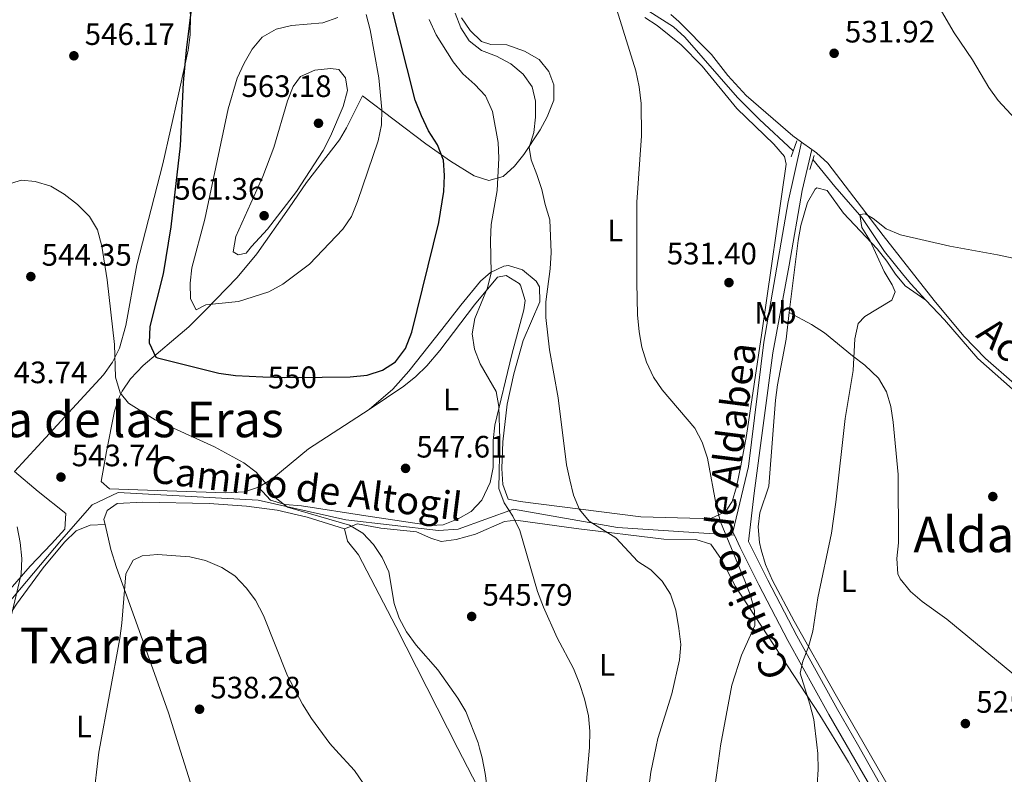
# Model space of a CAD drawing. Extents: x 566644 to 573526, y 724332 to 729030.
# Drawn here: x 571119 to 571438, y 726685 to 726929 of the extents above; entities that cross this region are included whole.
import ezdxf
from ezdxf.enums import TextEntityAlignment as Align

# ---------------------------------------------------------------- set-up
doc = ezdxf.new("R2010")
doc.units = 0
doc.header["$MEASUREMENT"] = 0
for name, pattern in [('DGN Style 2', [79.53369, 47.72021400000001, -31.813476]), ('DGN Style 3', [111.34716600000002, 79.53369, -31.813476]), ('DGN Style 5', [55.673583, 23.860107, -31.813476])]:
    doc.linetypes.add(name, pattern=pattern)
for name, color, linetype in [('Nivel 13', 7, 'Continuous'), ('Nivel 21', 7, 'Continuous'), ('Nivel 22', 7, 'Continuous'), ('Nivel 36', 7, 'Continuous'), ('Nivel 37', 7, 'Continuous'), ('Nivel 4', 7, 'Continuous'), ('Nivel 41', 7, 'Continuous'), ('Nivel 43', 7, 'Continuous'), ('Nivel 44', 7, 'Continuous'), ('Nivel 45', 7, 'Continuous'), ('Nivel 5', 7, 'Continuous'), ('Nivel 7', 7, 'Continuous')]:
    doc.layers.add(name, color=color, linetype=linetype)
doc.styles.add('Style-arial', font='arial.shx', dxfattribs={"bigfont": 'arialbig.shx'})
doc.styles.add('Style-ariali', font='ariali.shx', dxfattribs={"bigfont": 'arialibig.shx'})
doc.styles.add('Style-arialn', font='arialn.shx', dxfattribs={"bigfont": 'arialnbig.shx'})
doc.styles.add('Style-times', font='times.shx', dxfattribs={"bigfont": 'timesbig.shx'})

# ---------------------------------------------------------------- blocks, each defined once
blk = doc.blocks.new('5PATER')
at = {"layer": 'Nivel 7', "linetype": 'Continuous', "lineweight": 0}
h = blk.add_hatch(color=53, dxfattribs=at)
edge = h.paths.add_edge_path()
edge.add_ellipse((1.001171767711639e-08, 1.001171767711639e-08), major_axis=(-1.095731442372465, -1.110710699892244), ratio=0.9994222409660318, start_angle=0, end_angle=360)

msp = doc.modelspace()

# ---------------------------------------------------------------- linework, layer by layer
at = {"layer": 'Nivel 13', "color": 4, "linetype": 'Continuous', "lineweight": 0}
for points in [[(571257.9639999999, 726997.852, 536.971), (571261.852, 726994.7180000001, 536.693), (571265.146, 726990.912, 536.41), (571283.365, 726968.2660000001, 534.782), (571294.6030000001, 726954.513, 534.542), (571301.3260000001, 726947.048, 534.606), (571305.007, 726943.639, 534.648), (571308.9469999999, 726940.554, 534.5840000000001), (571330.483, 726926.7720000001, 533.327), (571334.1440000001, 726923.3870000001, 533.063), (571351.2010000001, 726903.848, 532.112), (571358.2949999999, 726896.79, 531.883), (571369.24, 726886.6170000001, 530.898)], [(571375.615, 726883.7860000001, 530.898), (571382.631, 726875.1159999999, 530.898), (571391.467, 726864.9950000001, 530.29), (571398.717, 726854.0660000001, 529.683), (571404.953, 726846.244, 529.731), (571407.236, 726843.6240000001, 529.683), (571412.1710000001, 726838.3360000001, 529.133)], [(571412.1710000001, 726838.3360000001, 529.133), (571418.1540000001, 726831.9280000001, 528.468), (571428.919, 726819.4340000001, 527.861), (571440.1769999999, 726809.5349999999, 527.342), (571484.689, 726772.9010000001, 526.039), (571503.7550000001, 726757.6059999999, 524.824), (571527.922, 726737.1610000001, 523.712), (571533.979, 726733.229, 523.393), (571538.4809999999, 726731.0560000001, 523.192), (571556.3019999999, 726723.3630000001, 523.0020000000001), (571567.905, 726718.463, 523.0020000000001), (571574.612, 726716.152, 523.0020000000001)]]:
    msp.add_polyline3d(points, dxfattribs=at)
at = {"layer": 'Nivel 21', "color": 1, "linetype": 'DGN Style 2', "lineweight": 0, "extrusion": (0.03812832400773492, 0.1041141674802339, 0.9938342271416591), "elevation": 97993.15339853548, "flags": 128}
msp.add_lwpolyline([(-286559.856087952, -873558.5162920691), (-286559.856087952, -873563.9908670299)], dxfattribs=at)
at = {"layer": 'Nivel 21', "color": 1, "linetype": 'DGN Style 2', "lineweight": 0, "elevation": 531.505, "flags": 128}
msp.add_lwpolyline([(571376.0249999999, 726885.095), (571374.6270000001, 726880.6259999999)], dxfattribs=at)
at = {"layer": 'Nivel 21', "color": 7, "linetype": 'DGN Style 3', "lineweight": 0, "extrusion": (0.8527874445909513, 0.4812954636551837, 0.2027516979287146), "elevation": 837136.134217095, "flags": 128}
msp.add_lwpolyline([(351952.0892469798, -172794.6214806495), (352005.5523596103, -172791.553764748), (352020.0224751445, -172791.2259562246)], dxfattribs=at)
at = {"layer": 'Nivel 21', "color": 7, "linetype": 'Continuous', "lineweight": 0}
for points in [[(571350.1799999999, 726762.219, 533.569), (571349.663, 726763.2760000001, 533.743), (571354.737, 726784.4510000001, 533.431), (571359.736, 726824.679, 531.667), (571367.629, 726870.0900000001, 531.4540000000001), (571371.909, 726889.416, 531.78)], [(571386.3, 726694.56, 528.429), (571380.783, 726704.236, 528.676), (571367.513, 726728.2250000001, 530.498), (571358.105, 726746.206, 532.32), (571352.101, 726758.298, 532.927), (571350.1799999999, 726762.219, 533.569)], [(571386.3, 726694.56, 528.429), (571420.3929999999, 726635.534, 525.144), (571422.7960000001, 726630.716, 525.046), (571423.885, 726627.0430000001, 524.722), (571423.756, 726622.8119999999, 524.838)]]:
    msp.add_polyline3d(points, dxfattribs=at)
at = {"layer": 'Nivel 21', "color": 7, "linetype": 'DGN Style 3', "lineweight": 0}
for points in [[(571389.966, 726694.598, 528.389), (571383.5760000001, 726705.8049999999, 528.676), (571370.334, 726729.743, 530.498), (571360.959, 726747.6610000001, 532.32), (571354.73, 726760.206, 532.952), (571356.578, 726775.8130000001, 533.332), (571362.6300000001, 726821.2239999999, 531.649), (571367.892, 726849.605, 530.801), (571372.101, 726873.7919999999, 531.35), (571375.193, 726887.084, 531.525)], [(571089.6980000001, 726691.4839999999, 551.767), (571098.209, 726711.9299999999, 550.009), (571110.3119999999, 726734.6229999999, 546.398), (571132.413, 726760.7690000001, 543.24), (571142.4110000001, 726772.115, 542.404), (571150.8300000001, 726776.0619999999, 542.616), (571196.084, 726773.595, 544.154), (571224.4990000001, 726767.182, 545.148), (571254.493, 726763.729, 545.052), (571260.808, 726764.2220000001, 545), (571278.699, 726770.635, 544.683), (571312.3759999999, 726764.716, 539.676), (571350.1799999999, 726762.219, 533.569)]]:
    msp.add_polyline3d(points, dxfattribs=at)
at = {"layer": 'Nivel 22', "color": 30, "linetype": 'DGN Style 5', "lineweight": 30, "elevation": 550, "flags": 128}
msp.add_lwpolyline([(571197.5619999999, 726813.548), (571204.7649999999, 726813.277), (571216.754, 726813.4010000001)], dxfattribs=at)
at = {"layer": 'Nivel 36', "color": 92, "linetype": 'Continuous', "lineweight": 0, "extrusion": (-0.002226723324310485, 0.001581217659041428, 0.9999962707200221), "elevation": 408.4672424362327, "flags": 128}
msp.add_lwpolyline([(571374.9597463913, 726887.3468247356), (571371.6757300387, 726889.6788276513)], dxfattribs=at)
at = {"layer": 'Nivel 36', "color": 92, "linetype": 'Continuous', "lineweight": 0}
for points in [[(571167.825, 726958.6130000001, 547.684), (571173.477, 726935.4240000001, 548.49), (571174.155, 726930.506, 548.673), (571174.0719999999, 726924.1030000001, 548.867), (571173.456, 726919.1680000001, 548.955), (571170.2209999999, 726904.3700000001, 548.816), (571165.277, 726882.4210000001, 547.857), (571156.8559999999, 726849.7650000001, 546.296), (571153.321, 726830.155, 544.588), (571151.185, 726822.788, 544.421), (571148.97, 726818.237, 544.466), (571146.0050000001, 726814.192, 544.474), (571124.834, 726791.0830000001, 543.866), (571117.229, 726782.8289999999, 544.267)], [(571196.257, 726777.7409999999, 544.467), (571191.6710000001, 726776.2779999999, 543.957), (571185.5760000001, 726775.9839999999, 543.5120000000001), (571154.061, 726777.017, 542.194), (571148.0279999999, 726777.253, 542.044), (571145.3030000001, 726779.6200000001, 542.044), (571147.033, 726789.324, 543.727), (571149.5830000001, 726802.4210000001, 544.473), (571151.196, 726807.135, 544.803), (571152.081, 726808.8090000001, 545.081), (571154.835, 726812.8189999999, 546.34), (571158.862, 726817.1410000001, 548.117), (571173.638, 726829.6980000001, 553.02), (571178.9550000001, 726834.9070000001, 554.5500000000001), (571189.2479999999, 726845.6429999999, 556.593), (571195.6570000001, 726853.2790000001, 557.549), (571206.121, 726868.1370000001, 559.092), (571211.746, 726876.382, 559.197), (571222.3589999999, 726890.2039999999, 557.691), (571224.6540000001, 726894.077, 557.227), (571229.827, 726904.467, 556.013), (571250.328, 726888.865, 551.154), (571258.3589999999, 726883.2550000001, 549.097), (571266.0120000001, 726878.479, 546.903), (571270.682, 726877.044, 545.07), (571275.3430000001, 726878.348, 543.2760000000001), (571279.0320000001, 726881.6980000001, 542.181), (571282.0449999999, 726885.4809999999, 541.153), (571287.2930000001, 726893.369, 539.082), (571289.6499999999, 726897.6529999999, 537.904), (571291.7720000001, 726903.04, 536.578), (571291.754, 726907.943, 536.268), (571290.108, 726912.2620000001, 536.578), (571287.034, 726916.1540000001, 537.166), (571282.26, 726918.8319999999, 537.186), (571276.507, 726920.912, 537.186), (571271.4240000001, 726921.058, 537.572), (571268.379, 726921.963, 537.793), (571264.6869999999, 726925.5660000001, 538.015), (571261.8330000001, 726929.659, 538.203)], [(571321.1840000001, 726929.7990000001, 533.825), (571325.1780000001, 726927.182, 533.541), (571332.997, 726920.956, 533.125), (571339.7550000001, 726914.0009999999, 532.6800000000001), (571351.021, 726900.318, 531.719), (571362.892, 726888.788, 531.112), (571366.358, 726884.7590000001, 531.112), (571366.9240000001, 726882.291, 531.112), (571359.0090000001, 726827.76, 531.283), (571354.0760000001, 726794.4639999999, 533.541), (571352.2919999999, 726784.658, 534.26), (571350.862, 726777.881, 534.756), (571349.4909999999, 726773.1300000001, 534.722), (571347.8200000001, 726770.702, 534.747), (571347.2620000001, 726769.892, 534.756), (571345.094, 726768.865, 535.324), (571342.7609999999, 726767.7590000001, 535.937), (571339.797, 726767.605, 536.578), (571319.889, 726768.186, 538.525), (571280.865, 726773.108, 542.7), (571277.017, 726773.9610000001, 543.259), (571275.246, 726778.604, 543.841), (571274.9539999999, 726783.8859999999, 544.02), (571275.2960000001, 726792.4510000001, 543.522), (571276.618, 726804.686, 542.6510000000001), (571278.773, 726814.4639999999, 542.072), (571281.871, 726825.2660000001, 541.436), (571287.1869999999, 726837.726, 540.8290000000001), (571287.1599999999, 726842.584, 541.622), (571286.02, 726844.4040000001, 542.044), (571281.6440000001, 726848.131, 543.08), (571277.1140000001, 726849.4680000001, 544.118), (571275.6329999999, 726849.2579999999, 544.473), (571271.2890000001, 726847.243, 545.4830000000001), (571268.0290000001, 726844.423, 546.295), (571261.6359999999, 726836.639, 547.719), (571255.56, 726828.842, 548.447), (571244.81, 726815.3330000001, 548.86), (571239.6429999999, 726809.4920000001, 548.725), (571231.9820000001, 726802.939, 548.351)], [(571371.909, 726889.416, 531.386), (571369.084, 726891.423, 531.378), (571354.023, 726904.544, 532.403), (571348.0460000001, 726910.9950000001, 532.825), (571342.767, 726917.807, 533.2), (571332.2150000001, 726928.4709999999, 533.138), (571329.6100000001, 726930.7590000001, 533.2)], [(571627.879, 726697.0660000001, 522.268), (571618.6399999999, 726699.1300000001, 522.268), (571614.1170000001, 726701.1410000001, 522.438), (571605.679, 726706.672, 522.831), (571603.767, 726707.612, 522.875), (571585.2679999999, 726715.2150000001, 522.847), (571553.9240000001, 726726.7609999999, 523.63), (571535.9180000001, 726734.423, 524.096), (571531.254, 726737.1370000001, 524.09), (571523.4920000001, 726743.483, 524.4540000000001), (571508.494, 726756.5430000001, 525.3050000000001), (571481.354, 726778.6359999999, 525.857), (571452.497, 726801.7339999999, 527.122), (571440.7949999999, 726811.2490000001, 527.794), (571431.4210000001, 726819.4680000001, 528.341), (571424.4269999999, 726826.6270000001, 528.581), (571414.8319999999, 726838.1680000001, 528.847), (571398.3130000001, 726859.172, 530.163), (571380.4569999999, 726882.5959999999, 531.378), (571376.788, 726885.952, 531.402), (571375.193, 726887.084, 531.397)], [(571367.9480000001, 726834.3260000001, 530.53), (571370.7679999999, 726857.595, 530.498), (571371.703, 726862.487, 530.498), (571373.8570000001, 726869.879, 530.498), (571376.3670000001, 726874.22, 531.08), (571376.844, 726874.679, 531.105), (571380.1950000001, 726873.7490000001, 531.105), (571385.506, 726866.467, 531.105), (571396.423, 726854.9299999999, 531.105), (571399.456, 726850.9240000001, 530.785), (571402.263, 726846.7050000001, 530.101), (571405.4450000001, 726842.909, 529.466), (571412.1710000001, 726838.3360000001, 529.133)], [(571231.9820000001, 726802.939, 548.351), (571243.227, 726810.5090000001, 548.351), (571247.146, 726813.575, 548.0260000000001), (571250.683, 726817.081, 547.325), (571254.9180000001, 726822.064, 546.528), (571266.1070000001, 726836.7990000001, 545.314), (571273.52, 726845.773, 544.706), (571276.382, 726846.273, 544.099), (571280.5970000001, 726843.713, 543.552), (571281.024, 726843.125, 543.492), (571282.4550000001, 726838.162, 543.0550000000001), (571282.041, 726835.172, 542.884), (571278.1840000001, 726820.679, 543.269), (571272.621, 726797.842, 545.314), (571272.158, 726792.9040000001, 545.597), (571272.091, 726784.146, 545.921), (571271.1270000001, 726779.2919999999, 545.927), (571268.5109999999, 726773.6100000001, 545.921), (571265.044, 726769.9439999999, 546.26), (571260.757, 726767.4990000001, 546.528), (571255.922, 726765.642, 546.528), (571251.858, 726765.3600000001, 546.528), (571230.9750000001, 726768.5360000001, 546.491), (571210.094, 726771.7209999999, 545.921), (571204.824, 726772.1869999999, 545.866), (571200.067, 726773.629, 545.538), (571196.257, 726777.7409999999, 544.467)], [(571392.2180000001, 726694.621, 527.6560000000001), (571382.838, 726710.9469999999, 528.341), (571369.4909999999, 726734.4180000001, 530.309), (571362.5, 726747.622, 531.666), (571360.2649999999, 726752.7490000001, 532.065), (571358.852, 726757.557, 532.289), (571358.3160000001, 726759.8999999999, 532.32), (571357.8910000001, 726764.9070000001, 532.32), (571358.4010000001, 726769.453, 532.32), (571361.3589999999, 726778.074, 532.32), (571362.6100000001, 726794.845, 532.2280000000001), (571363.5290000001, 726805.953, 531.712), (571364.166, 726810.8999999999, 531.431), (571366.896, 726825.638, 530.542), (571367.9480000001, 726834.3260000001, 530.53)], [(571367.9480000001, 726834.3260000001, 530.53), (571375.1429999999, 726830.4010000001, 530.53), (571379.331, 726827.702, 530.462), (571388.436, 726820.315, 529.922), (571392.3430000001, 726817.3030000001, 529.359), (571396.7720000001, 726813.057, 528.707), (571399.372, 726808.6769999999, 528.5260000000001), (571400.815, 726803.8530000001, 528.349), (571401.5970000001, 726798.841, 528.171), (571403.1950000001, 726781.925, 527.503), (571403.2379999999, 726759.77, 527.493), (571402.723, 726754.736, 527.493), (571403.04, 726749.744, 527.493), (571403.8060000001, 726748.152, 527.493), (571407.165, 726743.99, 527.32), (571410.9720000001, 726740.8119999999, 526.931), (571418.94, 726735.1329999999, 526.28), (571453.554, 726706.5490000001, 525.592), (571468.567, 726695.413, 525.291)], [(571231.9820000001, 726802.939, 548.351), (571212.409, 726790.1740000001, 546.903), (571200.466, 726780.3389999999, 545.097), (571196.257, 726777.7409999999, 544.467)], [(571117.229, 726782.8289999999, 544.267), (571124.861, 726776.388, 543.684), (571133.8929999999, 726769.2660000001, 543.659), (571133.531, 726764.229, 543.659), (571129.2309999999, 726759.426, 543.808), (571122.3049999999, 726752.2520000001, 544.771), (571109.304, 726737.3910000001, 547.9110000000001), (571106.554, 726733.3559999999, 548.52), (571104.206, 726728.996, 549.0310000000001), (571100.8130000001, 726723.791, 549.7330000000001), (571098.5900000001, 726722.9780000001, 550.34), (571096.0220000001, 726725.6640000001, 550.34), (571093.7609999999, 726730.176, 550.34), (571089.6869999999, 726740.8600000001, 550.09), (571089.183, 726745.0349999999, 549.7330000000001), (571091.189, 726749.605, 549.598), (571092.156, 726751.7450000001, 549.125), (571094.1030000001, 726758.06, 546.808)], [(571224.044, 726764.3119999999, 544.3770000000001), (571211.9140000001, 726768.038, 543.769), (571202.2, 726770.331, 543.236), (571192.274, 726771.655, 542.666), (571180.2520000001, 726772.476, 542.058), (571158.797, 726772.976, 541.296), (571150.423, 726772.494, 541.34), (571147.256, 726770.24, 540.732), (571146.1640000001, 726767.3659999999, 540.732), (571146.548, 726765.6980000001, 540.732)], [(571224.044, 726764.3119999999, 544.3770000000001), (571228.1950000001, 726765.9099999999, 544.874), (571235.824, 726764.5630000001, 545.592), (571247.297, 726763.379, 546.806), (571251.953, 726761.2849999999, 546.572), (571255.2820000001, 726760.257, 546.199), (571260.1669999999, 726760.899, 545.9350000000001), (571266.409, 726762.5730000001, 545.592), (571275.7690000001, 726766.6499999999, 544.785), (571279.429, 726767.132, 544.3770000000001), (571298.933, 726764.4240000001, 540.88), (571327.3999999999, 726760.979, 538.304), (571337.75, 726760.9010000001, 537.089), (571342.5249999999, 726759.3640000001, 536.567), (571345.997, 726754.435, 536.063), (571350.521, 726745.6880000001, 535.2810000000001), (571377.7790000001, 726704.071, 530.241), (571383.618, 726694.5320000001, 529.361)], [(571146.548, 726765.6980000001, 541.339), (571141.773, 726765.5009999999, 541.946), (571137.233, 726763.666, 542.074), (571133.435, 726759.9820000001, 541.924), (571126.48, 726751.6599999999, 542.4350000000001), (571117.9029999999, 726739.9340000001, 543.703), (571107.0730000001, 726723.5160000001, 546.197), (571102.3119999999, 726714.753, 547.07), (571098.392, 726705.577, 547.724), (571096.1170000001, 726699.389, 548.019), (571095.26, 726694.415, 548.076), (571095.486, 726691.544, 548.0310000000001)], [(571146.548, 726765.6980000001, 540.732), (571148.402, 726757.6540000001, 540.732), (571150.2660000001, 726751.7949999999, 540.732), (571157.0719999999, 726732.969, 540.14), (571167.03, 726704.746, 538.38), (571170.9450000001, 726692.327, 537.782)], [(571260.6769999999, 726693.257, 544.428), (571240.69, 726732.7579999999, 544.984), (571228.568, 726755.909, 544.3770000000001), (571224.9950000001, 726760.3600000001, 544.24), (571224.044, 726764.3119999999, 544.3770000000001)], [(571383.618, 726694.5320000001, 529.361), (571387.128, 726688.8030000001, 528.833), (571399.1399999999, 726667.4439999999, 527.372), (571417.5719999999, 726635.342, 525.746), (571419.423, 726630.618, 525.518), (571419.3859999999, 726626.342, 525.421), (571417.1740000001, 726623.6300000001, 525.421), (571412.7250000001, 726621.273, 525.76), (571408.0290000001, 726619.3640000001, 526.167), (571379.675, 726609.611, 527.198), (571345.379, 726597.1329999999, 530.121), (571330.2749999999, 726592.5660000001, 531.421), (571324.656, 726591.2139999999, 531.875), (571323.7990000001, 726591.014, 531.992)], [(571392.2180000001, 726694.621, 527.6560000000001), (571399.9580000001, 726681.155, 527.091), (571425.6640000001, 726635.892, 525.032), (571431.409, 726625.727, 524.354)], [(571170.9450000001, 726692.327, 537.782), (571184.8470000001, 726648.253, 535.6610000000001), (571193.6059999999, 726620.1329999999, 534.748), (571205.0190000001, 726589.919, 534.104), (571218.4739999999, 726553.05, 531.971), (571224.771, 726538.5009999999, 531.2)], [(571323.7990000001, 726591.014, 531.992), (571297.8, 726627.2080000001, 541.3870000000001), (571290.7350000001, 726638.4539999999, 544.4060000000001), (571286.8, 726645.0530000001, 545.852), (571281.764, 726653.6710000001, 546.799), (571273.673, 726668.216, 546.806), (571262.1799999999, 726690.2890000001, 544.386), (571260.6769999999, 726693.257, 544.428)]]:
    msp.add_polyline3d(points, dxfattribs=at)
at = {"layer": 'Nivel 4', "color": 30, "linetype": 'Continuous', "lineweight": 30, "elevation": 550, "flags": 128}
for points in [[(571174.753, 726934.9240000001), (571172.8189999999, 726919.1950000001), (571171.828, 726908.685), (571170.8130000001, 726888.2650000001), (571167.888, 726862.0260000001), (571165.3330000001, 726846.811), (571161.0959999999, 726829.8230000001), (571160.8759999999, 726824.538), (571163.027, 726819.8740000001), (571163.523, 726819.6680000001), (571183.422, 726814.6780000001), (571188.726, 726813.881), (571197.5619999999, 726813.548)], [(571216.754, 726813.4010000001), (571225.827, 726813.494), (571231.324, 726814.067), (571236.3330000001, 726815.6059999999), (571240.507, 726818.345), (571243.7390000001, 726822.6939999999), (571245.824, 726827.9410000001), (571254.5460000001, 726863.4199999999), (571256.163, 726873.4750000001), (571256.3840000001, 726878.629), (571256.0860000001, 726883.6170000001), (571254.1000000001, 726888.591), (571251.2609999999, 726893.0619999999), (571248.9099999999, 726897.973), (571246.898, 726903.0460000001), (571239.06, 726934.1869999999)]]:
    msp.add_lwpolyline(points, dxfattribs=at)
at = {"layer": 'Nivel 5', "color": 30, "linetype": 'Continuous', "lineweight": 0, "flags": 128}
for points, elevation in [([(571402.6769999999, 726956.8600000001), (571421.253, 726924.7890000001), (571427.256, 726916.0320000001), (571432.52, 726907.074), (571435.5530000001, 726902.9029999999), (571446.493, 726891.075)], 535), ([(571221.842, 726929.7220000001), (571217.0090000001, 726928.081), (571206.8330000001, 726927.1529999999), (571201.8859999999, 726926.006), (571197.341, 726923.361), (571194.1440000001, 726919.5150000001), (571191.565, 726915.017), (571189.2930000001, 726910.125), (571186.4210000001, 726900.2579999999), (571178.824, 726864.459), (571174.642, 726848.7749999999), (571174.095, 726843.7490000001), (571174.199, 726838.729), (571175.987, 726835.2209999999), (571179.1710000001, 726836.746)], 555), ([(571179.1710000001, 726836.746), (571189.727, 726837.872), (571199.5930000001, 726840.977), (571204.047, 726843.449), (571212.7180000001, 726849.9199999999), (571223.4550000001, 726861.2860000001), (571226.287, 726865.4070000001), (571228.247, 726870.175), (571234.8940000001, 726889.908), (571235.9739999999, 726895.034), (571236.132, 726900.031), (571235.085, 726910.2390000001), (571232.342, 726925.787), (571231.065, 726930.733)], 555), ([(571259.8400000001, 726931.192), (571261.638, 726926.4450000001), (571264.4099999999, 726922.163), (571268.3470000001, 726919.0630000001), (571273.1869999999, 726917.2749999999), (571277.837, 726914.7679999999), (571281.841, 726911.408), (571284.743, 726907.3219999999), (571285.8219999999, 726902.7), (571285.797, 726897.548), (571285.2490000001, 726892.5220000001), (571283.787, 726887.685), (571284.405, 726883.712), (571286.2679999999, 726878.966), (571287.871, 726874.1529999999), (571288.953, 726869.2050000001), (571290.4909999999, 726864.3260000001), (571290.845, 726853.7), (571290.5560000001, 726848.4580000001), (571289.2250000001, 726837.72), (571289.1329999999, 726832.6769999999), (571290.3870000001, 726822.23), (571293.182, 726806.666), (571295.9010000001, 726785.05), (571296.9169999999, 726780.1229999999), (571298.1540000001, 726775.1529999999), (571300.051, 726770.5260000001), (571303.145, 726766.767), (571311.8600000001, 726761.423), (571318.9180000001, 726753.7650000001), (571323.0930000001, 726751.0109999999), (571326.774, 726747.388), (571329.48, 726743.1699999999), (571331.281, 726738.0320000001), (571332.2550000001, 726732.0490000001), (571332.879, 726726.9169999999), (571332.45, 726721.933), (571329.9180000001, 726710.8840000001), (571325.4110000001, 726696.4450000001), (571324.8929999999, 726693.923)], 540), ([(571345.737, 726694.139), (571349.304, 726713.709), (571352.494, 726723.4539999999), (571356.753, 726733.078), (571356.6499999999, 726737.9029999999), (571355.388, 726742.7409999999), (571353.604, 726747.46), (571345.666, 726766.577), (571344.3770000001, 726771.408), (571341.527, 726787.217), (571339.791, 726792.3559999999), (571337.3430000001, 726796.8360000001), (571326.8119999999, 726809.2749999999), (571324.048, 726813.44), (571321.757, 726818.2), (571320.2679999999, 726823.084), (571319.341, 726828.0970000001), (571318.872, 726833.5020000001), (571318.584, 726844.013), (571318.642, 726870.0560000001), (571320.105, 726891.4580000001), (571320.024, 726901.8910000001), (571319.395, 726907.2990000001), (571318.2450000001, 726912.507), (571312.092, 726932.219)], 535), ([(571303.2660000001, 726693.699), (571303.415, 726698.882), (571302.9580000001, 726703.858), (571301.6810000001, 726709.3470000001), (571300.0419999999, 726714.237), (571298.0860000001, 726719.074), (571292.81, 726729.0590000001), (571288.4280000001, 726739.0020000001), (571286.432, 726744.0730000001), (571280.7350000001, 726763.7890000001), (571278.547, 726768.402), (571275.6440000001, 726772.683), (571273.912, 726777.3840000001), (571274.244, 726793.345), (571273.966, 726803.842), (571273.0930000001, 726808.7660000001), (571267.923, 726817.7509999999), (571266.0719999999, 726822.3940000001), (571265.3030000001, 726827.3759999999), (571266.1499999999, 726832.3700000001), (571270.3400000001, 726842.29), (571271.538, 726847.1470000001), (571271.2620000001, 726857.666), (571271.4909999999, 726862.7479999999), (571273.4199999999, 726873.8130000001), (571273.9909999999, 726884.2509999999), (571273.7550000001, 726889.3360000001), (571271.9029999999, 726899.3589999999), (571269.6599999999, 726904.4340000001), (571266.1740000001, 726908.1240000001), (571262.301, 726911.4850000001), (571259.173, 726915.3859999999), (571253.658, 726924.199), (571251.4680000001, 726929.138)], 545), ([(571199.065, 726861.2250000001), (571208.49, 726873.494), (571217.118, 726886.7490000001), (571219.5020000001, 726891.3829999999), (571223.601, 726901.0020000001), (571224.9950000001, 726906.165), (571224.3759999999, 726910.2679999999), (571222.2039999999, 726912.925), (571219.462, 726913.2949999999), (571214.379, 726912.7339999999), (571209.841, 726910.6510000001), (571207.378, 726907.3970000001), (571205.5419999999, 726902.746), (571201.1410000001, 726887.6529999999), (571197.6399999999, 726878.27), (571188.9099999999, 726858.8640000001), (571187.98, 726853.933), (571189.6740000001, 726852.935), (571192.213, 726853.477), (571193.8910000001, 726855.7069999999), (571199.065, 726861.2250000001)], 560), ([(571114.935, 726875.771), (571119.4890000001, 726877.176), (571123.9269999999, 726876.689), (571128.9610000001, 726875.163), (571133.2820000001, 726872.649), (571137.615, 726869.2309999999), (571141.558, 726865.3489999999), (571144.0630000001, 726861.017), (571145.466, 726855.7679999999), (571147.196, 726844.916), (571149.574, 726823.912), (571149.9850000001, 726813.439), (571151.3940000001, 726808.298), (571154.094, 726804.9280000001), (571162.7609999999, 726799.5419999999), (571181.9850000001, 726790.8640000001), (571191.4169999999, 726785.655), (571195.4839999999, 726782.622), (571198.7749999999, 726778.7350000001), (571201.6129999999, 726774.453), (571205.5560000001, 726771.375), (571225.6159999999, 726765.51), (571229.9110000001, 726762.952), (571233.406, 726759.2050000001), (571236.24, 726755.0490000001), (571238.4099999999, 726750.348), (571240.094, 726740.132), (571241.6980000001, 726735.3770000001), (571244.122, 726731.0050000001), (571247.1840000001, 726726.699), (571254.271, 726718.639), (571260.747, 726709.5050000001), (571263.288, 726705.193), (571267.2509999999, 726695.078), (571267.7450000001, 726693.331)], 545), ([(571376.8459999999, 726694.462), (571375.8600000001, 726702.5700000001), (571374.6259999999, 726707.557), (571371.4809999999, 726717.6059999999), (571372.298, 726721.46), (571374.189, 726726.0889999999), (571375.6000000001, 726731.19), (571377.2250000001, 726741.976), (571381.5619999999, 726762.878), (571383.047, 726772.9890000001), (571386.0320000001, 726800.02), (571388.6499999999, 726815.561), (571389.1570000001, 726825.7390000001), (571390.227, 726830.703), (571392.4269999999, 726833.003), (571401.104, 726838.2690000001), (571402.2110000001, 726841.0349999999), (571401.2150000001, 726843.31), (571398.604, 726847.577), (571394.0619999999, 726857.4709999999), (571391.419, 726861.8200000001), (571390.7990000001, 726866.054), (571392.494, 726866.1969999999), (571395.1140000001, 726864.7180000001), (571399.3130000001, 726861.425), (571403.895, 726859.413), (571419.8999999999, 726855.781), (571435.317, 726852.996), (571460.788, 726847.557)], 530), ([(571115.7180000001, 726734.209), (571119.375, 726749.682), (571119.598, 726754.6769999999), (571119.0349999999, 726759.9180000001), (571118.1470000001, 726764.9979999999)], 545), ([(571144.587, 726692.0530000001), (571144.652, 726692.605), (571151.3629999999, 726728.8019999999), (571152.0220000001, 726733.7579999999), (571153.2860000001, 726749.7509999999), (571155.5989999999, 726754.203), (571158.523, 726755.53), (571163.5, 726756.033), (571173.993, 726755.298), (571179.087, 726754.038), (571184.3770000001, 726751.8189999999), (571188.541, 726749.0530000001), (571192.2050000001, 726745.2220000001), (571195.2849999999, 726741.1880000001), (571197.794, 726736.2860000001), (571205.584, 726716.798), (571210.4920000001, 726707.5430000001), (571213.3030000001, 726702.966), (571219.3090000001, 726694.868), (571221.1410000001, 726692.8470000001)], 540), ([(571267.7450000001, 726693.331), (571268.6170000001, 726690.2679999999), (571269.537, 726685.146), (571270.3060000001, 726679.646), (571270.5419999999, 726674.6499999999), (571270.2590000001, 726668.9510000001), (571267.8400000001, 726653.02), (571267.8800000001, 726647.8030000001), (571268.639, 726642.5260000001), (571270.9569999999, 726637.98), (571274.1030000001, 726635.9169999999), (571277.824, 726635.49), (571281.138, 726636.95), (571284.3090000001, 726640.1710000001), (571290.77, 726647.851), (571296.773, 726656.5079999999), (571298.902, 726661.598), (571300.5290000001, 726667.557), (571301.926, 726677.6869999999), (571303.2609999999, 726693.533), (571303.2660000001, 726693.699)], 545), ([(571322.5349999999, 726680.575), (571323.1740000001, 726685.534), (571324.8929999999, 726693.923)], 540), ([(571343.301, 726676.889), (571345.422, 726692.4040000001), (571345.737, 726694.139)], 535), ([(571376.8459999999, 726694.462), (571377.1939999999, 726691.608), (571377.328, 726686.4380000001), (571376.915, 726681.4550000001)], 530), ([(571144.587, 726692.0530000001), (571142.76, 726676.254)], 540), ([(571221.1410000001, 726692.8470000001), (571227.213, 726686.1570000001), (571230.061, 726682.047)], 540)]:
    msp.add_lwpolyline(points, dxfattribs=dict(at, elevation=elevation))

# ---------------------------------------------------------------- block references
at = {"layer": 'Nivel 7', "color": 53, "linetype": 'Continuous', "lineweight": 0}
for p in [(571382.4550000001, 726918.1769999999, 531.921), (571136.476, 726917.372, 546.172), (571215.6170000001, 726895.541, 563.177), (571198.0179999999, 726865.6300000001, 561.355), (571122.5449999999, 726845.935, 544.35), (571348.4269999999, 726843.99, 531.399), (571132.2860000001, 726781.0519999999, 543.743), (571243.7849999999, 726783.8759999999, 547.612), (571433.798, 726774.7509999999, 526.54), (571265.175, 726735.96, 545.79), (571177.1340000001, 726705.935, 538.277), (571424.9180000001, 726701.294, 525.933)]:
    msp.add_blockref('5PATER', p, dxfattribs=at)

# ---------------------------------------------------------------- texts
at = {"layer": 'Nivel 37', "color": 92, "linetype": 'Continuous', "lineweight": 0, "style": 'Style-arialn'}
for s, p in [('L', (571311.6551597833, 726860.842001, 536.255)), ('Mb', (571363.4658623526, 726834.200001, 531.36)), ('L', (571258.5021597834, 726806.202001, 546.811)), ('L', (571387.1291597835, 726747.3760009999, 529.09)), ('L', (571308.9821597834, 726720.3160009999, 543.419)), ('L', (571139.7341597835, 726700.3670009999, 540.869))]:
    msp.add_text(s, height=7.000002, dxfattribs=at).set_placement(p, align=Align.MIDDLE_CENTER)
at = {"layer": 'Nivel 41', "color": 7, "linetype": 'Continuous', "lineweight": 0, "style": 'Style-arial'}
for s, p in [('546.17', (571139.976, 726920.872, 546.172)), ('531.92', (571385.9550000001, 726921.6769999999, 531.921)), ('563.18', (571190.696, 726904.038, 563.177)), ('561.36', (571168.952, 726870.7949999999, 561.355)), ('544.35', (571126.0449999999, 726849.435, 544.35)), ('531.40', (571328.317, 726849.8740000001, 531.399)), ('543.74', (571111.6939999999, 726811.4310000001, 543.743)), ('547.61', (571247.2849999999, 726787.3759999999, 547.612)), ('543.74', (571135.7860000001, 726784.5519999999, 543.743)), ('545.79', (571268.675, 726739.46, 545.79)), ('538.28', (571180.6340000001, 726709.435, 538.277)), ('525.93', (571428.4180000001, 726704.794, 525.933))]:
    msp.add_text(s, height=7.000002, dxfattribs=at).set_placement(p)
at = {"layer": 'Nivel 41', "color": 7, "linetype": 'Continuous', "lineweight": 0, "style": 'Style-ariali'}
msp.add_text('550', height=7.000002, rotation=0.5902926918382262, dxfattribs=at).set_placement((571207.1674302786, 726813.3021920957, 550), align=Align.MIDDLE_CENTER)
at = {"layer": 'Nivel 43', "color": 4, "linetype": 'Continuous', "lineweight": 0, "style": 'Style-times'}
msp.add_text('Acequia de Aldabea', height=9, rotation=320.1248428555331, dxfattribs=at).set_placement((571474.0303609946, 726793.9788201579, 529.069), align=Align.MIDDLE_CENTER)
at = {"layer": 'Nivel 44', "color": 7, "linetype": 'Continuous', "lineweight": 0, "style": 'Style-ariali'}
for s, height, rotation, p in [('de Aldabea', 8.999988, 82.77300000588504, (571353.2942890672, 726792.1639328729, 533.74)), ('Camino de Altogil', 8.999994000000001, 352.8970333511093, (571211.2373934127, 726773.146632852, 546.03)), ('Camino', 8.999982000000001, 113.7729999790944, (571359.3646595769, 726738.4163166215, 533.24))]:
    msp.add_text(s, height=height, rotation=rotation, dxfattribs=at).set_placement(p, align=Align.CENTER)
at = {"layer": 'Nivel 45', "color": 7, "linetype": 'Continuous', "lineweight": 0, "style": 'Style-times'}
for s, p in [('Huerta de las Eras', (571138.5700490184, 726799.706001, 543.938)), ('Aldabea', (571438.0099023774, 726762.4990009998, 526.283)), ('Txarreta', (571149.789755485, 726726.5460009999, 540.158))]:
    msp.add_text(s, height=11.500002, dxfattribs=at).set_placement(p, align=Align.MIDDLE_CENTER)

doc.saveas('drawing.dxf')
